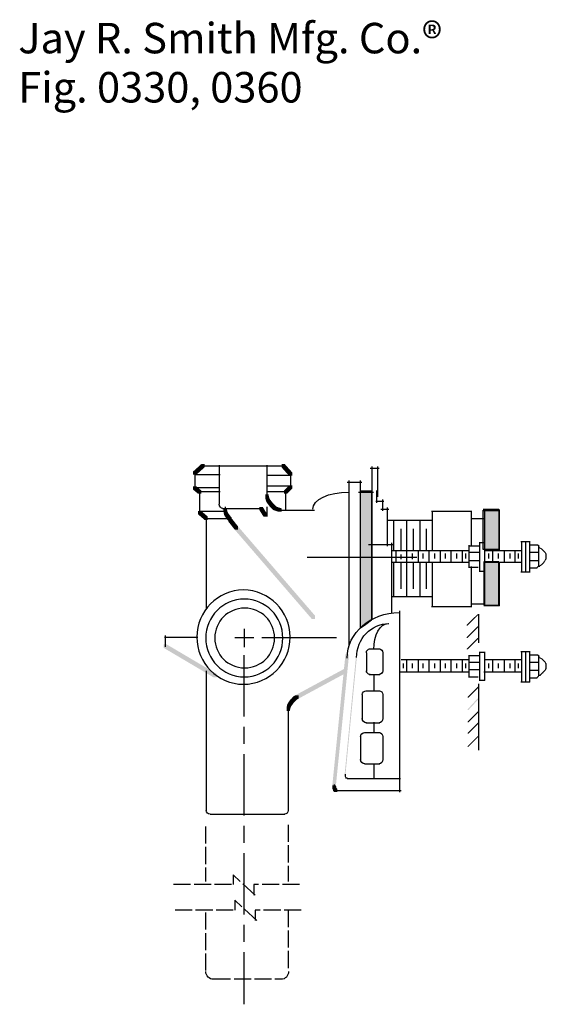
# Model space of a CAD drawing. Extents: x 7 to 208, y 11 to 242.
# Drawn here: x 37 to 92, y 140 to 242 of the extents above; entities that cross this region are included whole.
import ezdxf

# ---------------------------------------------------------------- set-up
doc = ezdxf.new("R2010")
doc.units = 0
doc.linetypes.add('AI9-LType1', pattern=[2.116667, 1.763854, -0.352813])
doc.linetypes.add('AI9-LType2', pattern=[10.23052, 6.35, -1.058333, 1.763854, -1.058333])
doc.layers.add('LAYER_1', color=160, linetype='Continuous')
doc.styles.add('STD', font='txt')

# ---------------------------------------------------------------- blocks, each defined once
blk = doc.blocks.new('AI9-BLK19')
at = {"layer": 'LAYER_1'}
h = blk.add_hatch(color=7, dxfattribs=at)
h.dxf.hatch_style = 2
h.paths.add_polyline_path([(-51.48, 92.5), (-51.14, 92.5), (-51.14, 92.16), (-51.99, 91.4), (-52.32, 91.4), (-52.32, 91.74)], is_closed=False)
h = blk.add_hatch(color=7, dxfattribs=at)
h.dxf.hatch_style = 2
h.paths.add_polyline_path([(-43.18, 92.5), (-42.84, 92.5), (-42.08, 91.65), (-42.08, 91.31), (-42.42, 91.31), (-43.18, 92.16)], is_closed=False)
h = blk.add_hatch(color=7, dxfattribs=at)
h.dxf.hatch_style = 2
h.paths.add_polyline_path([(-52.32, 90.21), (-51.99, 90.21), (-51.48, 89.79), (-51.48, 89.45), (-51.82, 89.45), (-52.32, 89.87)], is_closed=False)
h = blk.add_hatch(color=7, dxfattribs=at)
h.dxf.hatch_style = 2
h.paths.add_polyline_path([(-42.42, 90.3), (-42.08, 90.3), (-42.08, 89.96), (-42.59, 89.45), (-42.93, 89.45), (-42.93, 89.79)], is_closed=False)
h = blk.add_hatch(color=7, dxfattribs=at)
h.dxf.hatch_style = 2
h.paths.add_polyline_path([(-44.87, 89.37), (-44.53, 89.37), (-44.45, 89.03), (-44.45, 88.69), (-44.79, 88.69), (-44.87, 89.03)], is_closed=False)
h = blk.add_hatch(color=7, dxfattribs=at)
h.dxf.hatch_style = 2
h.paths.add_polyline_path([(-44.79, 89.03), (-44.45, 89.03), (-44.37, 88.86), (-44.37, 88.52), (-44.7, 88.52), (-44.79, 88.69)], is_closed=False)
h = blk.add_hatch(color=7, dxfattribs=at)
h.dxf.hatch_style = 2
h.paths.add_polyline_path([(-44.7, 88.86), (-44.37, 88.86), (-44.11, 88.52), (-44.11, 88.18), (-44.45, 88.18), (-44.7, 88.52)], is_closed=False)
h = blk.add_hatch(color=7, dxfattribs=at)
h.dxf.hatch_style = 2
h.paths.add_polyline_path([(-44.45, 88.52), (-44.11, 88.52), (-44.03, 88.43), (-44.03, 88.1), (-44.37, 88.1), (-44.45, 88.18)], is_closed=False)
h = blk.add_hatch(color=7, dxfattribs=at)
h.dxf.hatch_style = 2
h.paths.add_polyline_path([(-51.82, 87.67), (-51.48, 87.67), (-50.8, 87.08), (-50.8, 86.74), (-51.14, 86.74), (-51.82, 87.33)], is_closed=False)
h = blk.add_hatch(color=7, dxfattribs=at)
h.dxf.hatch_style = 2
h.paths.add_polyline_path([(-49.19, 87.93), (-48.85, 87.93), (-48.77, 87.59), (-48.77, 87.25), (-49.11, 87.25), (-49.19, 87.59)], is_closed=False)
h = blk.add_hatch(color=7, dxfattribs=at)
h.dxf.hatch_style = 2
h.paths.add_polyline_path([(-49.11, 87.59), (-48.77, 87.59), (-48.68, 87.42), (-48.68, 87.08), (-49.02, 87.08), (-49.11, 87.25)], is_closed=False)
h = blk.add_hatch(color=7, dxfattribs=at)
h.dxf.hatch_style = 2
h.paths.add_polyline_path([(-44.37, 88.43), (-44.03, 88.43), (-43.86, 88.26), (-43.86, 87.93), (-44.2, 87.93), (-44.37, 88.1)], is_closed=False)
h = blk.add_hatch(color=7, dxfattribs=at)
h.dxf.hatch_style = 2
h.paths.add_polyline_path([(-44.2, 88.26), (-43.86, 88.26), (-43.69, 88.1), (-43.69, 87.76), (-44.03, 87.76), (-44.2, 87.93)], is_closed=False)
h = blk.add_hatch(color=7, dxfattribs=at)
h.dxf.hatch_style = 2
h.paths.add_polyline_path([(-44.03, 88.1), (-43.69, 88.1), (-43.43, 88.01), (-43.43, 87.67), (-43.77, 87.67), (-44.03, 87.76)], is_closed=False)
h = blk.add_hatch(color=7, dxfattribs=at)
h.dxf.hatch_style = 2
h.paths.add_polyline_path([(-43.77, 88.01), (-43.43, 88.01), (-43.18, 87.93), (-43.18, 87.59), (-43.52, 87.59), (-43.77, 87.67)], is_closed=False)
h = blk.add_hatch(color=7, dxfattribs=at)
edge = h.paths.add_edge_path()
edge.add_spline(control_points=[(-22.35, 87.84), (-21.28, 87.84), (-20.74, 87.84), (-20.74, 87.84), (-20.74, 87.84), (-20.74, 87.15), (-20.74, 85.77), (-20.74, 84.39), (-20.74, 83.69), (-20.74, 83.69), (-20.74, 83.69), (-21.01, 83.69), (-21.55, 83.69), (-22.09, 83.69), (-22.35, 83.69), (-22.35, 83.69), (-22.35, 83.69), (-22.35, 84.37), (-22.35, 85.72), (-22.35, 87.08), (-22.35, 87.76), (-22.35, 87.76)], knot_values=[0, 0, 0, 0, 1, 1, 1, 2, 2, 2, 3, 3, 3, 4, 4, 4, 5, 5, 5, 6, 6, 6, 7, 7, 7, 7], degree=3, periodic=0)
h = blk.add_hatch(color=7, dxfattribs=at)
h.dxf.hatch_style = 2
h.paths.add_polyline_path([(-49.02, 87.42), (-48.68, 87.42), (-48.43, 87.08), (-48.43, 86.74), (-48.77, 86.74), (-49.02, 87.08)], is_closed=False)
h = blk.add_hatch(color=7, dxfattribs=at)
h.dxf.hatch_style = 2
h.paths.add_polyline_path([(-48.77, 87.08), (-48.43, 87.08), (-48.34, 86.99), (-48.34, 86.66), (-48.68, 86.66), (-48.77, 86.74)], is_closed=False)
h = blk.add_hatch(color=7, dxfattribs=at)
h.dxf.hatch_style = 2
h.paths.add_polyline_path([(-48.68, 86.91), (-48.34, 86.91), (-47.67, 86.06), (-47.67, 85.72), (-48.01, 85.72), (-48.68, 86.57)], is_closed=False)
h = blk.add_hatch(color=7, dxfattribs=at)
h.dxf.hatch_style = 2
h.paths.add_polyline_path([(-48.01, 86.06), (-47.67, 86.06), (-39.71, 76.83), (-39.71, 76.5), (-40.05, 76.5), (-48.01, 85.72)], is_closed=False)
h = blk.add_hatch(color=7, dxfattribs=at)
h.dxf.hatch_style = 2
h.paths.add_polyline_path([(-16.76, 84.2), (-16.68, 84.2), (-16.51, 83.95), (-16.51, 83.86), (-16.59, 83.86), (-16.76, 84.12)], is_closed=False)
h = blk.add_hatch(color=7, dxfattribs=at)
h.dxf.hatch_style = 2
h.paths.add_polyline_path([(-16.68, 83.95), (-16.59, 83.95), (-16.43, 83.86), (-16.43, 83.78), (-16.51, 83.78), (-16.68, 83.86)], is_closed=False)
h = blk.add_hatch(color=7, dxfattribs=at)
h.dxf.hatch_style = 2
h.paths.add_polyline_path([(-16.51, 83.86), (-16.43, 83.86), (-16.26, 83.78), (-16.26, 83.69), (-16.34, 83.69), (-16.51, 83.78)], is_closed=False)
h = blk.add_hatch(color=7, dxfattribs=at)
h.dxf.hatch_style = 2
h.paths.add_polyline_path([(-16.34, 83.78), (-16.26, 83.78), (-16.17, 83.69), (-16.17, 83.61), (-16.26, 83.61), (-16.34, 83.69)], is_closed=False)
h = blk.add_hatch(color=7, dxfattribs=at)
h.dxf.hatch_style = 2
h.paths.add_polyline_path([(-16.26, 83.69), (-16.17, 83.69), (-16.09, 83.61), (-16.09, 83.52), (-16.17, 83.52), (-16.26, 83.61)], is_closed=False)
h = blk.add_hatch(color=7, dxfattribs=at)
h.dxf.hatch_style = 2
h.paths.add_polyline_path([(-16.17, 83.61), (-16.09, 83.61), (-15.92, 83.44), (-15.92, 83.35), (-16, 83.35), (-16.17, 83.52)], is_closed=False)
h = blk.add_hatch(color=7, dxfattribs=at)
h.dxf.hatch_style = 2
h.paths.add_polyline_path([(-16, 83.44), (-15.92, 83.44), (-15.83, 83.27), (-15.83, 83.18), (-15.92, 83.18), (-16, 83.35)], is_closed=False)
h = blk.add_hatch(color=7, dxfattribs=at)
h.dxf.hatch_style = 2
h.paths.add_polyline_path([(-16, 82.59), (-15.92, 82.59), (-15.92, 82.51), (-16.09, 82.25), (-16.17, 82.25), (-16.17, 82.34)], is_closed=False)
h = blk.add_hatch(color=7, dxfattribs=at)
h.dxf.hatch_style = 2
h.paths.add_polyline_path([(-15.92, 82.76), (-15.83, 82.76), (-15.83, 82.68), (-15.92, 82.51), (-16, 82.51), (-16, 82.59)], is_closed=False)
h = blk.add_hatch(color=7, dxfattribs=at)
h.dxf.hatch_style = 2
h.paths.add_polyline_path([(-16.68, 82), (-16.59, 82), (-16.59, 81.91), (-16.76, 81.75), (-16.85, 81.75), (-16.85, 81.83)], is_closed=False)
h = blk.add_hatch(color=7, dxfattribs=at)
h.dxf.hatch_style = 2
h.paths.add_polyline_path([(-16.34, 82.17), (-16.26, 82.17), (-16.26, 82.08), (-16.51, 81.91), (-16.59, 81.91), (-16.59, 82)], is_closed=False)
h = blk.add_hatch(color=7, dxfattribs=at)
h.dxf.hatch_style = 2
h.paths.add_polyline_path([(-16.26, 82.25), (-16.17, 82.25), (-16.17, 82.17), (-16.26, 82.08), (-16.34, 82.08), (-16.34, 82.17)], is_closed=False)
h = blk.add_hatch(color=7, dxfattribs=at)
h.dxf.hatch_style = 2
h.paths.add_polyline_path([(-16.17, 82.34), (-16.09, 82.34), (-16.09, 82.25), (-16.17, 82.17), (-16.26, 82.17), (-16.26, 82.25)], is_closed=False)
h = blk.add_hatch(color=7, dxfattribs=at)
h.dxf.hatch_style = 2
h.paths.add_polyline_path([(-55.37, 73.87), (-55.03, 73.87), (-49.87, 70.82), (-49.87, 70.48), (-50.21, 70.48), (-55.37, 73.53)], is_closed=False)
h = blk.add_hatch(color=7, dxfattribs=at)
h.dxf.hatch_style = 2
h.paths.add_polyline_path([(-36.58, 72.86), (-36.24, 72.86), (-36.24, 72.52), (-37.59, 59.05), (-37.93, 59.05), (-37.93, 59.39)], is_closed=False)
h = blk.add_hatch(color=7, dxfattribs=at)
h.dxf.hatch_style = 2
h.paths.add_polyline_path([(-35.48, 72.77), (-35.39, 72.77), (-35.39, 72.69), (-36.58, 60.41), (-36.66, 60.41), (-36.66, 60.49)], is_closed=False)
h = blk.add_hatch(color=7, dxfattribs=at)
h.dxf.hatch_style = 2
h.paths.add_polyline_path([(-16.76, 72.86), (-16.68, 72.86), (-16.51, 72.6), (-16.51, 72.52), (-16.59, 72.52), (-16.76, 72.77)], is_closed=False)
h = blk.add_hatch(color=7, dxfattribs=at)
h.dxf.hatch_style = 2
h.paths.add_polyline_path([(-16.68, 72.6), (-16.59, 72.6), (-16.43, 72.52), (-16.43, 72.43), (-16.51, 72.43), (-16.68, 72.52)], is_closed=False)
h = blk.add_hatch(color=7, dxfattribs=at)
h.dxf.hatch_style = 2
h.paths.add_polyline_path([(-16.51, 72.52), (-16.43, 72.52), (-16.26, 72.43), (-16.26, 72.35), (-16.34, 72.35), (-16.51, 72.43)], is_closed=False)
h = blk.add_hatch(color=7, dxfattribs=at)
h.dxf.hatch_style = 2
h.paths.add_polyline_path([(-16.34, 72.43), (-16.26, 72.43), (-16.17, 72.35), (-16.17, 72.26), (-16.26, 72.26), (-16.34, 72.35)], is_closed=False)
h = blk.add_hatch(color=7, dxfattribs=at)
h.dxf.hatch_style = 2
h.paths.add_polyline_path([(-16.26, 72.35), (-16.17, 72.35), (-16.09, 72.26), (-16.09, 72.18), (-16.17, 72.18), (-16.26, 72.26)], is_closed=False)
h = blk.add_hatch(color=7, dxfattribs=at)
h.dxf.hatch_style = 2
h.paths.add_polyline_path([(-16.17, 72.26), (-16.09, 72.26), (-15.92, 72.09), (-15.92, 72.01), (-16, 72.01), (-16.17, 72.18)], is_closed=False)
h = blk.add_hatch(color=7, dxfattribs=at)
h.dxf.hatch_style = 2
h.paths.add_polyline_path([(-36.75, 71.33), (-36.41, 71.33), (-36.41, 70.99), (-41.57, 68.2), (-41.91, 68.2), (-41.91, 68.54)], is_closed=False)
h = blk.add_hatch(color=7, dxfattribs=at)
h.dxf.hatch_style = 2
h.paths.add_polyline_path([(-16, 71.25), (-15.92, 71.25), (-15.92, 71.16), (-16.09, 70.99), (-16.17, 70.99), (-16.17, 71.08)], is_closed=False)
h = blk.add_hatch(color=7, dxfattribs=at)
h.dxf.hatch_style = 2
h.paths.add_polyline_path([(-16, 72.09), (-15.92, 72.09), (-15.83, 71.92), (-15.83, 71.84), (-15.92, 71.84), (-16, 72.01)], is_closed=False)
h = blk.add_hatch(color=7, dxfattribs=at)
h.dxf.hatch_style = 2
h.paths.add_polyline_path([(-15.92, 71.42), (-15.83, 71.42), (-15.83, 71.33), (-15.92, 71.16), (-16, 71.16), (-16, 71.25)], is_closed=False)
h = blk.add_hatch(color=7, dxfattribs=at)
h.dxf.hatch_style = 2
h.paths.add_polyline_path([(-16.68, 70.65), (-16.59, 70.65), (-16.59, 70.57), (-16.76, 70.4), (-16.85, 70.4), (-16.85, 70.48)], is_closed=False)
h = blk.add_hatch(color=7, dxfattribs=at)
h.dxf.hatch_style = 2
h.paths.add_polyline_path([(-16.43, 70.82), (-16.34, 70.82), (-16.34, 70.74), (-16.43, 70.65), (-16.51, 70.65), (-16.51, 70.74)], is_closed=False)
h = blk.add_hatch(color=7, dxfattribs=at)
h.dxf.hatch_style = 2
h.paths.add_polyline_path([(-16.26, 70.99), (-16.17, 70.99), (-16.17, 70.91), (-16.34, 70.74), (-16.43, 70.74), (-16.43, 70.82)], is_closed=False)
h = blk.add_hatch(color=7, dxfattribs=at)
h.dxf.hatch_style = 2
h.paths.add_polyline_path([(-16.17, 71.08), (-16.09, 71.08), (-16.09, 70.99), (-16.17, 70.91), (-16.26, 70.91), (-16.26, 70.99)], is_closed=False)
h = blk.add_hatch(color=7, dxfattribs=at)
h.dxf.hatch_style = 2
h.paths.add_polyline_path([(-22.86, 69.55), (-22.78, 69.55), (-22.78, 69.47), (-23.88, 68.37), (-23.96, 68.37), (-23.96, 68.45)], is_closed=False)
h = blk.add_hatch(color=7, dxfattribs=at)
h.dxf.hatch_style = 2
h.paths.add_polyline_path([(-42.25, 68.2), (-41.91, 68.2), (-41.91, 67.86), (-42.16, 67.52), (-42.5, 67.52), (-42.5, 67.86)], is_closed=False)
h = blk.add_hatch(color=7, dxfattribs=at)
h.dxf.hatch_style = 2
h.paths.add_polyline_path([(-42.16, 68.28), (-41.83, 68.28), (-41.83, 67.94), (-41.91, 67.86), (-42.25, 67.86), (-42.25, 68.2)], is_closed=False)
h = blk.add_hatch(color=7, dxfattribs=at)
h.dxf.hatch_style = 2
h.paths.add_polyline_path([(-42.08, 68.37), (-41.74, 68.37), (-41.74, 68.03), (-41.83, 67.94), (-42.16, 67.94), (-42.16, 68.28)], is_closed=False)
h = blk.add_hatch(color=7, dxfattribs=at)
h.dxf.hatch_style = 2
h.paths.add_polyline_path([(-41.91, 68.54), (-41.57, 68.54), (-41.57, 68.2), (-41.74, 68.03), (-42.08, 68.03), (-42.08, 68.37)], is_closed=False)
h = blk.add_hatch(color=7, dxfattribs=at)
h.dxf.hatch_style = 2
h.paths.add_polyline_path([(-41.74, 68.62), (-41.4, 68.62), (-41.4, 68.28), (-41.57, 68.2), (-41.91, 68.2), (-41.91, 68.54)], is_closed=False)
h = blk.add_hatch(color=7, dxfattribs=at)
h.dxf.hatch_style = 2
h.paths.add_polyline_path([(-22.86, 68.37), (-22.78, 68.37), (-22.78, 68.28), (-23.88, 67.1), (-23.96, 67.1), (-23.96, 67.18)], is_closed=False)
h = blk.add_hatch(color=7, dxfattribs=at)
h.dxf.hatch_style = 2
h.paths.add_polyline_path([(-42.59, 67.69), (-42.25, 67.69), (-42.25, 67.35), (-42.33, 67.01), (-42.67, 67.01), (-42.67, 67.35)], is_closed=False)
h = blk.add_hatch(color=7, dxfattribs=at)
h.dxf.hatch_style = 2
h.paths.add_polyline_path([(-42.5, 67.86), (-42.16, 67.86), (-42.16, 67.52), (-42.25, 67.35), (-42.59, 67.35), (-42.59, 67.69)], is_closed=False)
h = blk.add_hatch(color=7, dxfattribs=at)
h.dxf.hatch_style = 2
h.paths.add_polyline_path([(-22.86, 67.01), (-22.78, 67.01), (-22.78, 66.93), (-23.88, 65.83), (-23.96, 65.83), (-23.96, 65.91)], is_closed=False)
h = blk.add_hatch(color=7, dxfattribs=at)
h.dxf.hatch_style = 2
h.paths.add_polyline_path([(-22.86, 65.83), (-22.78, 65.83), (-22.78, 65.74), (-23.88, 64.64), (-23.96, 64.64), (-23.96, 64.73)], is_closed=False)
h = blk.add_hatch(color=7, dxfattribs=at)
h.dxf.hatch_style = 2
h.paths.add_polyline_path([(-22.86, 64.47), (-22.78, 64.47), (-22.78, 64.39), (-23.88, 63.29), (-23.96, 63.29), (-23.96, 63.37)], is_closed=False)
h = blk.add_hatch(color=7, dxfattribs=at)
h.dxf.hatch_style = 2
h.paths.add_polyline_path([(-36.66, 60.32), (-36.58, 60.32), (-36.49, 60.16), (-36.49, 60.07), (-36.58, 60.07), (-36.66, 60.24)], is_closed=False)
h = blk.add_hatch(color=7, dxfattribs=at)
h.dxf.hatch_style = 2
h.paths.add_polyline_path([(-36.49, 60.16), (-36.41, 60.16), (-36.32, 60.07), (-36.32, 59.99), (-36.41, 59.99), (-36.49, 60.07)], is_closed=False)
h = blk.add_hatch(color=7, dxfattribs=at)
h.dxf.hatch_style = 2
h.paths.add_polyline_path([(-37.93, 59.31), (-37.59, 59.31), (-37.51, 59.14), (-37.51, 58.8), (-37.85, 58.8), (-37.93, 58.97)], is_closed=False)
h = blk.add_hatch(color=7, dxfattribs=at)
h.dxf.hatch_style = 2
h.paths.add_polyline_path([(-37.85, 59.05), (-37.51, 59.05), (-37.42, 58.97), (-37.42, 58.63), (-37.76, 58.63), (-37.85, 58.72)], is_closed=False)
at = {"layer": 'LAYER_1', "color": 7}
for p, q in [((-52.15, 91.65), (-52.15, 89.96)), ((-51.48, 92.33), (-42.84, 92.33)), ((-49.61, 92.41), (-49.61, 88.35)), ((-44.7, 92.41), (-44.7, 89.37)), ((-42.25, 91.65), (-42.25, 90.04)), ((-33.87, 92.24), (-33.87, 76.41)), ((-33.27, 92.24), (-33.27, 89.11)), ((-52.07, 91.44), (-49.53, 91.44)), ((-44.62, 91.36), (-42.25, 91.36)), ((-36.41, 90.64), (-34.88, 90.64)), ((-36.24, 90.8), (-36.24, 73.7)), ((-35.05, 90.8), (-35.05, 75.56)), ((-52.15, 90.09), (-49.61, 90.09)), ((-51.65, 89.7), (-51.65, 87.33)), ((-51.56, 89.66), (-49.53, 89.66)), ((-44.7, 90.25), (-42.16, 90.25)), ((-44.7, 89.66), (-42.76, 89.66)), ((-44.7, 89.53), (-44.7, 89.03)), ((-42.76, 89.79), (-42.76, 87.67)), ((-35.22, 89.62), (-33.7, 89.62)), ((-51.65, 87.63), (-48.94, 87.63)), ((-49.28, 87.93), (-45.13, 87.93)), ((-49.02, 88.1), (-49.02, 87.59)), ((-43.52, 87.76), (-43.01, 87.76)), ((-43.35, 87.76), (-39.79, 87.76)), ((-27.69, 87.63), (-23.54, 87.63)), ((-27.64, 87.67), (-27.64, 83.61)), ((-23.58, 87.67), (-23.58, 84.03)), ((-22.27, 87.71), (-20.66, 87.71)), ((-22.23, 87.76), (-22.23, 77.85)), ((-20.7, 87.76), (-20.7, 83.52)), ((-50.97, 86.99), (-50.97, 77.51)), ((-50.88, 86.87), (-48.51, 86.87)), ((-48.51, 86.99), (-48.51, 86.57)), ((-32.17, 86.7), (-27.6, 86.7)), ((-28.91, 86.74), (-28.91, 83.61)), ((-23.62, 86.87), (-22.27, 86.87)), ((-28.24, 85.81), (-28.24, 83.61)), ((-22.73, 84.45), (-22.73, 81.49)), ((-22.23, 84.45), (-22.23, 81.41)), ((-18.46, 84.5), (-17.53, 84.5)), ((-18.41, 84.45), (-18.41, 81.32)), ((-17.99, 84.45), (-17.99, 81.32)), ((-17.57, 84.54), (-17.57, 81.32)), ((-31.75, 83.57), (-23.79, 83.57)), ((-29.08, 83.61), (-29.08, 82.42)), ((-27.98, 83.61), (-27.98, 82.42)), ((-26.8, 83.61), (-26.8, 82.42)), ((-25.7, 83.61), (-25.7, 82.42)), ((-24.51, 83.61), (-24.51, 82.42)), ((-23.88, 84.07), (-22.78, 84.07)), ((-23.83, 84.12), (-23.83, 81.83)), ((-22.78, 84.41), (-22.18, 84.41)), ((-22.18, 83.57), (-18.46, 83.57)), ((-21.38, 83.61), (-21.38, 82.42)), ((-20.19, 83.61), (-20.19, 82.42)), ((-19.09, 83.61), (-19.09, 82.42)), ((-17.53, 84.16), (-16.68, 84.16)), ((-16.64, 84.12), (-16.64, 82)), ((-29.68, 83.27), (-29.68, 82.76)), ((-28.91, 82.42), (-28.91, 78.78)), ((-28.58, 83.27), (-28.58, 82.76)), ((-27.64, 82.42), (-27.64, 77.77)), ((-27.39, 83.27), (-27.39, 82.76)), ((-26.29, 83.27), (-26.29, 82.76)), ((-25.1, 83.27), (-25.1, 82.76)), ((-24.17, 83.27), (-24.17, 82.76)), ((-23.88, 83.4), (-22.78, 83.4)), ((-23.88, 82.55), (-22.78, 82.55)), ((-21.8, 83.27), (-21.8, 82.76)), ((-20.79, 83.27), (-20.79, 82.76)), ((-19.6, 83.27), (-19.6, 82.76)), ((-18.75, 83.27), (-18.75, 82.76)), ((-17.61, 83.4), (-16.59, 83.4)), ((-17.53, 82.55), (-16.68, 82.55)), ((-15.88, 83.27), (-15.88, 83.02)), ((-15.88, 83.1), (-15.88, 82.93)), ((-15.88, 83.02), (-15.88, 82.85)), ((-15.88, 82.93), (-15.88, 82.68)), ((-31.75, 82.38), (-23.79, 82.38)), ((-28.24, 82.34), (-28.24, 79.63)), ((-23.88, 81.87), (-22.86, 81.87)), ((-23.58, 81.91), (-23.58, 77.77)), ((-22.78, 81.45), (-22.18, 81.45)), ((-22.27, 82.38), (-18.46, 82.38)), ((-20.7, 82.34), (-20.7, 77.85)), ((-17.53, 81.79), (-16.76, 81.79)), ((-16.68, 81.96), (-16.51, 81.96)), ((-18.46, 81.36), (-17.53, 81.36)), ((-31.75, 78.82), (-27.6, 78.82)), ((-30.99, 77.34), (-30.99, 58.63)), ((-27.69, 77.81), (-23.54, 77.81)), ((-23.62, 78.06), (-22.18, 78.06)), ((-22.27, 77.89), (-20.66, 77.89)), ((-55.29, 74.63), (-51.82, 74.63)), ((-55.2, 74.8), (-55.2, 73.62)), ((-34.12, 73.41), (-33.02, 73.41)), ((-34.42, 73.02), (-34.42, 71.08)), ((-32.72, 73.02), (-32.72, 71.08)), ((-30.82, 72.31), (-23.79, 72.31)), ((-30.27, 72.35), (-30.27, 71.08)), ((-29.08, 72.35), (-29.08, 71.08)), ((-27.98, 72.35), (-27.98, 71.08)), ((-26.8, 72.35), (-26.8, 71.08)), ((-25.7, 72.35), (-25.7, 71.08)), ((-24.51, 72.35), (-24.51, 71.08)), ((-23.88, 72.73), (-22.78, 72.73)), ((-23.83, 72.77), (-23.83, 70.48)), ((-22.78, 73.07), (-22.18, 73.07)), ((-22.73, 73.11), (-22.73, 70.15)), ((-22.23, 73.11), (-22.23, 70.15)), ((-22.18, 72.31), (-18.46, 72.31)), ((-21.38, 72.35), (-21.38, 71.08)), ((-20.19, 72.35), (-20.19, 71.08)), ((-19.09, 72.35), (-19.09, 71.08)), ((-18.46, 73.15), (-17.53, 73.15)), ((-18.41, 73.19), (-18.41, 69.98)), ((-17.99, 73.19), (-17.99, 69.98)), ((-17.57, 73.19), (-17.57, 69.98)), ((-17.53, 72.81), (-16.68, 72.81)), ((-16.64, 72.77), (-16.64, 70.65)), ((-30.61, 71.92), (-30.61, 71.42)), ((-29.68, 71.92), (-29.68, 71.42)), ((-28.58, 71.92), (-28.58, 71.42)), ((-27.39, 71.92), (-27.39, 71.42)), ((-26.29, 71.92), (-26.29, 71.42)), ((-25.1, 71.92), (-25.1, 71.42)), ((-24.17, 71.92), (-24.17, 71.42)), ((-23.88, 72.05), (-22.78, 72.05)), ((-23.88, 71.29), (-22.78, 71.29)), ((-21.8, 71.92), (-21.8, 71.42)), ((-20.79, 71.92), (-20.79, 71.42)), ((-19.6, 71.92), (-19.6, 71.42)), ((-18.75, 71.92), (-18.75, 71.42)), ((-17.61, 72.05), (-16.59, 72.05)), ((-17.53, 71.2), (-16.68, 71.2)), ((-15.88, 71.92), (-15.88, 71.67)), ((-15.88, 71.75), (-15.88, 71.59)), ((-15.88, 71.67), (-15.88, 71.5)), ((-15.88, 71.59), (-15.88, 71.33)), ((-50.97, 71.16), (-50.97, 56.68)), ((-34.12, 70.78), (-33.02, 70.78)), ((-33.66, 70.82), (-33.66, 69.05)), ((-30.9, 71.04), (-23.79, 71.04)), ((-23.88, 70.53), (-22.86, 70.53)), ((-22.78, 70.19), (-22.18, 70.19)), ((-22.27, 71.04), (-18.46, 71.04)), ((-17.53, 70.44), (-16.76, 70.44)), ((-16.68, 70.7), (-16.51, 70.7)), ((-16.59, 70.7), (-16.43, 70.7)), ((-16.21, 70.99), (-16.21, 70.91)), ((-22.82, 69.81), (-22.82, 62.95)), ((-18.46, 70.02), (-17.53, 70.02)), ((-34.84, 68.71), (-34.84, 66.17)), ((-34.46, 69.09), (-33.02, 69.09)), ((-32.72, 68.71), (-32.72, 66.17)), ((-42.5, 67.35), (-42.5, 66.84)), ((-42.5, 67.1), (-42.5, 56.68)), ((-34.46, 65.79), (-33.02, 65.79)), ((-33.66, 65.83), (-33.66, 64.73)), ((-35.01, 64.39), (-35.01, 61.93)), ((-34.63, 64.77), (-33.02, 64.77)), ((-32.72, 64.39), (-32.72, 61.93)), ((-34.63, 61.55), (-33.02, 61.55)), ((-33.66, 61.59), (-33.66, 59.99)), ((-36.62, 60.49), (-36.62, 60.32)), ((-36.62, 60.41), (-36.62, 60.24)), ((-36.58, 60.11), (-36.41, 60.11)), ((-36.41, 60.03), (-36.24, 60.03)), ((-36.32, 60.03), (-36.15, 60.03)), ((-36.24, 60.03), (-30.9, 60.03)), ((-37.76, 59.39), (-37.76, 58.97)), ((-37.76, 59.39), (-37.76, 59.05)), ((-37.68, 59.14), (-37.68, 58.72)), ((-37.76, 58.8), (-37.25, 58.8)), ((-37.59, 58.8), (-37.17, 58.8)), ((-37.51, 58.8), (-30.82, 58.8)), ((-50.55, 56.35), (-42.84, 56.35))]:
    blk.add_line(p, q, dxfattribs=at)
for points in [[(-39.96, 87.84), (-39.96, 88.82), (-38.29, 89.62), (-36.24, 89.62)], [(-49.23, 87.93), (-49.44, 87.93), (-49.61, 88.12), (-49.61, 88.35)], [(-36.41, 72.47), (-36.41, 75.07), (-34, 77.17), (-31.03, 77.17)], [(-35.43, 72.52), (-35.43, 74.46), (-33.93, 76.03), (-32.09, 76.03)], [(-33.66, 73.36), (-33.66, 74.84), (-32.99, 76.03), (-32.17, 76.03)], [(-34.42, 73.02), (-34.42, 73.24), (-34.25, 73.41), (-34.04, 73.41)], [(-33.1, 73.41), (-32.89, 73.41), (-32.72, 73.24), (-32.72, 73.02)], [(-34.04, 70.78), (-34.25, 70.78), (-34.42, 70.95), (-34.42, 71.16)], [(-32.72, 71.16), (-32.72, 70.95), (-32.89, 70.78), (-33.1, 70.78)], [(-34.84, 68.71), (-34.84, 68.92), (-34.65, 69.09), (-34.42, 69.09)], [(-33.1, 69.09), (-32.89, 69.09), (-32.72, 68.92), (-32.72, 68.71)], [(-34.42, 65.79), (-34.65, 65.79), (-34.84, 65.98), (-34.84, 66.21)], [(-32.72, 66.21), (-32.72, 65.98), (-32.89, 65.79), (-33.1, 65.79)], [(-35.01, 64.35), (-35.01, 64.58), (-34.82, 64.77), (-34.59, 64.77)], [(-33.1, 64.77), (-32.89, 64.77), (-32.72, 64.58), (-32.72, 64.35)], [(-34.59, 61.55), (-34.82, 61.55), (-35.01, 61.74), (-35.01, 61.98)], [(-32.72, 61.98), (-32.72, 61.74), (-32.89, 61.55), (-33.1, 61.55)], [(-50.55, 56.35), (-50.78, 56.35), (-50.97, 56.52), (-50.97, 56.73)], [(-42.5, 56.73), (-42.5, 56.52), (-42.67, 56.35), (-42.88, 56.35)]]:
    blk.add_open_spline(points, degree=3, dxfattribs=at)
for points, knots in [([(-22.35, 87.84), (-21.28, 87.84), (-20.74, 87.84), (-20.74, 87.84), (-20.74, 87.84), (-20.74, 87.15), (-20.74, 85.77), (-20.74, 84.39), (-20.74, 83.69), (-20.74, 83.69), (-20.74, 83.69), (-21.01, 83.69), (-21.55, 83.69), (-22.09, 83.69), (-22.35, 83.69), (-22.35, 83.69), (-22.35, 83.69), (-22.35, 84.37), (-22.35, 85.72), (-22.35, 87.08), (-22.35, 87.76), (-22.35, 87.76)], [0, 0, 0, 0, 1, 1, 1, 2, 2, 2, 3, 3, 3, 4, 4, 4, 5, 5, 5, 6, 6, 6, 7, 7, 7, 7]), ([(-42.29, 74.63), (-42.29, 71.94), (-44.45, 69.76), (-47.12, 69.76), (-49.78, 69.76), (-51.94, 71.94), (-51.94, 74.63), (-51.94, 77.31), (-49.78, 79.5), (-47.12, 79.5), (-44.45, 79.5), (-42.29, 77.31), (-42.29, 74.63), (-42.29, 74.63), (-42.29, 74.63), (-42.29, 74.63)], [0, 0, 0, 0, 1, 1, 1, 2, 2, 2, 3, 3, 3, 4, 4, 4, 5, 5, 5, 5]), ([(-43.05, 74.54), (-43.05, 72.32), (-44.84, 70.52), (-47.03, 70.52), (-49.23, 70.52), (-51.01, 72.32), (-51.01, 74.54), (-51.01, 76.76), (-49.23, 78.56), (-47.03, 78.56), (-44.84, 78.56), (-43.05, 76.76), (-43.05, 74.54), (-43.05, 74.54), (-43.05, 74.54), (-43.05, 74.54)], [0, 0, 0, 0, 1, 1, 1, 2, 2, 2, 3, 3, 3, 4, 4, 4, 5, 5, 5, 5]), ([(-43.9, 74.54), (-43.9, 72.84), (-45.28, 71.45), (-46.99, 71.45), (-48.7, 71.45), (-50.08, 72.84), (-50.08, 74.54), (-50.08, 76.25), (-48.7, 77.63), (-46.99, 77.63), (-45.28, 77.63), (-43.9, 76.25), (-43.9, 74.54), (-43.9, 74.54), (-43.9, 74.54), (-43.9, 74.54)], [0, 0, 0, 0, 1, 1, 1, 2, 2, 2, 3, 3, 3, 4, 4, 4, 5, 5, 5, 5])]:
    blk.add_open_spline(points, degree=3, knots=knots, dxfattribs=at)
blk = doc.blocks.new('AI9-BLK18')
at = {"layer": 'LAYER_1'}
h = blk.add_hatch(color=7, dxfattribs=at)
edge = h.paths.add_edge_path()
edge.add_spline(control_points=[(0, 2.24), (0.51, 2.24), (0.76, 2.24), (0.76, 2.24), (0.76, 2.24), (0.76, 1.5), (0.76, 0), (0.76, -1.49), (0.76, -2.24), (0.76, -2.24), (0.76, -2.24), (0.51, -2.24), (0, -2.24), (-0.51, -2.24), (-0.76, -2.24), (-0.76, -2.24), (-0.76, -2.24), (-0.76, -1.49), (-0.76, 0), (-0.76, 1.5), (-0.76, 2.24), (-0.76, 2.24), (-0.76, 2.24), (-0.51, 2.24), (0, 2.24), (0, 2.24), (0, 2.24), (0, 2.24)], knot_values=[0, 0, 0, 0, 1, 1, 1, 2, 2, 2, 3, 3, 3, 4, 4, 4, 5, 5, 5, 6, 6, 6, 7, 7, 7, 8, 8, 8, 9, 9, 9, 9], degree=3, periodic=0)
at = {"layer": 'LAYER_1', "color": 7}
blk.add_open_spline([(0, 2.24), (0.51, 2.24), (0.76, 2.24), (0.76, 2.24), (0.76, 2.24), (0.76, 1.5), (0.76, 0), (0.76, -1.49), (0.76, -2.24), (0.76, -2.24), (0.76, -2.24), (0.51, -2.24), (0, -2.24), (-0.51, -2.24), (-0.76, -2.24), (-0.76, -2.24), (-0.76, -2.24), (-0.76, -1.49), (-0.76, 0), (-0.76, 1.5), (-0.76, 2.24), (-0.76, 2.24), (-0.76, 2.24), (-0.51, 2.24), (0, 2.24), (0, 2.24), (0, 2.24), (0, 2.24)], degree=3, knots=[0, 0, 0, 0, 1, 1, 1, 2, 2, 2, 3, 3, 3, 4, 4, 4, 5, 5, 5, 6, 6, 6, 7, 7, 7, 8, 8, 8, 9, 9, 9, 9], dxfattribs=at)
blk = doc.blocks.new('AI9-BLK17')
at = {"layer": 'LAYER_1'}
h = blk.add_hatch(color=7, dxfattribs=at)
edge = h.paths.add_edge_path()
edge.add_spline(control_points=[(5.19, 7.09), (5.58, 7.09), (5.78, 7.09), (5.78, 7.09), (5.78, 7.09), (5.78, 4.88), (5.78, 0.44), (5.78, -3.99), (5.78, -6.2), (5.78, -6.2), (5.78, -6.2), (5.58, -6.34), (5.19, -6.63), (4.79, -6.91), (4.59, -7.05), (4.59, -7.05), (4.59, -7.05), (4.59, -4.69), (4.59, 0.02), (4.59, 4.73), (4.59, 7.09), (4.59, 7.09), (4.59, 7.09), (4.79, 7.09), (5.19, 7.09), (5.19, 7.09), (5.19, 7.09), (5.19, 7.09)], knot_values=[0, 0, 0, 0, 1, 1, 1, 2, 2, 2, 3, 3, 3, 4, 4, 4, 5, 5, 5, 6, 6, 6, 7, 7, 7, 8, 8, 8, 9, 9, 9, 9], degree=3, periodic=0)
h = blk.add_hatch(color=7, dxfattribs=at)
h.dxf.hatch_style = 2
h.paths.add_polyline_path([(-5.82, 5.48), (-5.48, 5.48), (-5.06, 4.8), (-5.06, 4.47), (-5.4, 4.47), (-5.82, 5.14)], is_closed=False)
at = {"layer": 'LAYER_1', "color": 7}
blk.add_line((-5.06, 5.48), (-5.06, 4.47), dxfattribs=at)
blk.add_open_spline([(5.19, 7.09), (5.58, 7.09), (5.78, 7.09), (5.78, 7.09), (5.78, 7.09), (5.78, 4.88), (5.78, 0.44), (5.78, -3.99), (5.78, -6.2), (5.78, -6.2), (5.78, -6.2), (5.58, -6.34), (5.19, -6.63), (4.79, -6.91), (4.59, -7.05), (4.59, -7.05), (4.59, -7.05), (4.59, -4.69), (4.59, 0.02), (4.59, 4.73), (4.59, 7.09), (4.59, 7.09), (4.59, 7.09), (4.79, 7.09), (5.19, 7.09), (5.19, 7.09), (5.19, 7.09), (5.19, 7.09)], degree=3, knots=[0, 0, 0, 0, 1, 1, 1, 2, 2, 2, 3, 3, 3, 4, 4, 4, 5, 5, 5, 6, 6, 6, 7, 7, 7, 8, 8, 8, 9, 9, 9, 9], dxfattribs=at)
blk = doc.blocks.new('AI9-BLK16')
at = {"layer": 'LAYER_1'}
h = blk.add_hatch(color=7, dxfattribs=at)
h.dxf.hatch_style = 2
h.paths.add_polyline_path([(-27.3, 12.53), (-27.22, 12.53), (-27.22, 12.45), (-28.32, 11.35), (-28.41, 11.35), (-28.41, 11.43)], is_closed=False)
h = blk.add_hatch(color=7, dxfattribs=at)
h.dxf.hatch_style = 2
h.paths.add_polyline_path([(-27.3, 11.26), (-27.22, 11.26), (-27.22, 11.18), (-28.32, 10.08), (-28.41, 10.08), (-28.41, 10.16)], is_closed=False)
h = blk.add_hatch(color=7, dxfattribs=at)
h.dxf.hatch_style = 2
h.paths.add_polyline_path([(-27.3, 10.08), (-27.22, 10.08), (-27.22, 9.99), (-28.32, 8.89), (-28.41, 8.89), (-28.41, 8.97)], is_closed=False)
at = {"layer": 'LAYER_1', "color": 7}
for p, q in [((-38.4, 27.6), (-37.46, 27.6)), ((-37.72, 25.32), (-37.72, 24.05)), ((-37.8, 24.21), (-36.96, 24.21)), ((-37.13, 24.38), (-37.13, 23.2)), ((-36.62, 23.54), (-36.62, 19.56)), ((-37.3, 23.37), (-36.45, 23.37)), ((-35.98, 22.27), (-35.98, 19.13)), ((-34.63, 22.27), (-34.63, 19.13)), ((-35.22, 21.34), (-35.22, 19.13)), ((-33.95, 21.34), (-33.95, 19.13)), ((-38.57, 19.73), (-36.03, 19.73)), ((-36.19, 19.9), (-36.19, 12.62)), ((-35.73, 19.05), (-35.73, 17.86)), ((-35.22, 18.71), (-35.22, 18.2)), ((-34.63, 19.13), (-34.63, 17.86)), ((-34.63, 19.05), (-34.63, 17.86)), ((-34.04, 18.71), (-34.04, 18.2)), ((-33.44, 19.13), (-33.44, 17.86)), ((-35.98, 17.95), (-35.98, 14.31)), ((-35.22, 17.86), (-35.22, 15.16)), ((-34.63, 17.95), (-34.63, 14.31)), ((-33.95, 17.86), (-33.95, 15.16)), ((-27.18, 12.53), (-27.18, 9.57)), ((-51.39, 11.01), (-51.39, 9.14)), ((-52.37, 10.12), (-50.42, 10.12)), ((-49.57, 10.12), (-41.87, 10.12))]:
    blk.add_line(p, q, dxfattribs=at)
at = {"layer": 'LAYER_1', "color": 7, "linetype": 'AI9-LType2'}
blk.add_line((-51.43, 8.3), (-51.43, -27.77), dxfattribs=at)
at = {"layer": 'LAYER_1', "color": 7, "linetype": 'AI9-LType1'}
for p, q in [((-55.41, -9.4), (-55.41, -15.07)), ((-46.86, -9.23), (-46.86, -15.07)), ((-50.25, -16.51), (-52.54, -14.39)), ((-52.54, -14.39), (-52.54, -15.41)), ((-52.7, -15.41), (-58.89, -15.41)), ((-45.68, -15.41), (-50.42, -15.41)), ((-50.42, -15.41), (-50.42, -16.51)), ((-50.08, -19.13), (-52.37, -17.02)), ((-52.37, -17.02), (-52.37, -18.03)), ((-52.54, -18.03), (-58.72, -18.03)), ((-55.41, -18.29), (-55.41, -24.3)), ((-45.51, -18.03), (-50.25, -18.03)), ((-50.25, -18.03), (-50.25, -19.13)), ((-46.86, -18.03), (-46.86, -24.3)), ((-54.57, -25.15), (-47.62, -25.15))]:
    blk.add_line(p, q, dxfattribs=at)
at = {"layer": 'LAYER_1', "color": 7}
for points in [[(-54.57, -25.19), (-55.01, -25.19), (-55.37, -24.83), (-55.37, -24.38)], [(-46.82, -24.38), (-46.82, -24.83), (-47.16, -25.19), (-47.58, -25.19)]]:
    blk.add_open_spline(points, degree=3, dxfattribs=at)
blk = doc.blocks.new('AI9-BLK10')
at = {"layer": 'LAYER_1', "color": 7}
blk.add_line((-39.81, 38.36), (-28.47, 38.36), dxfattribs=at)

msp = doc.modelspace()

# ---------------------------------------------------------------- block references
at = {"layer": 'LAYER_1', "color": 7}
for name, p in [('AI9-BLK10', (106.66, 148.04)), ('AI9-BLK19', (107.4, 103.51)), ('AI9-BLK16', (111.76, 167.98)), ('AI9-BLK17', (67.75, 186.12)), ('AI9-BLK18', (85.89, 183.68))]:
    msp.add_blockref(name, p, dxfattribs=at)

# ---------------------------------------------------------------- texts
at = {"layer": 'LAYER_1', "color": 7, "char_height": 3.1498, "attachment_point": 1, "style": 'STD'}
for s, insert in [('\\fArial|b0|i0;\\H3.1498;\\C7;Jay R. Smith Mfg. Co.®', (37.02, 241.6)), ('\\fArial|b0|i0;\\H3.1498;\\C7;Fig. 0330, 0360', (37.02, 236.52))]:
    msp.add_mtext(s, dxfattribs=dict(at, insert=insert))

doc.saveas('drawing.dxf')
